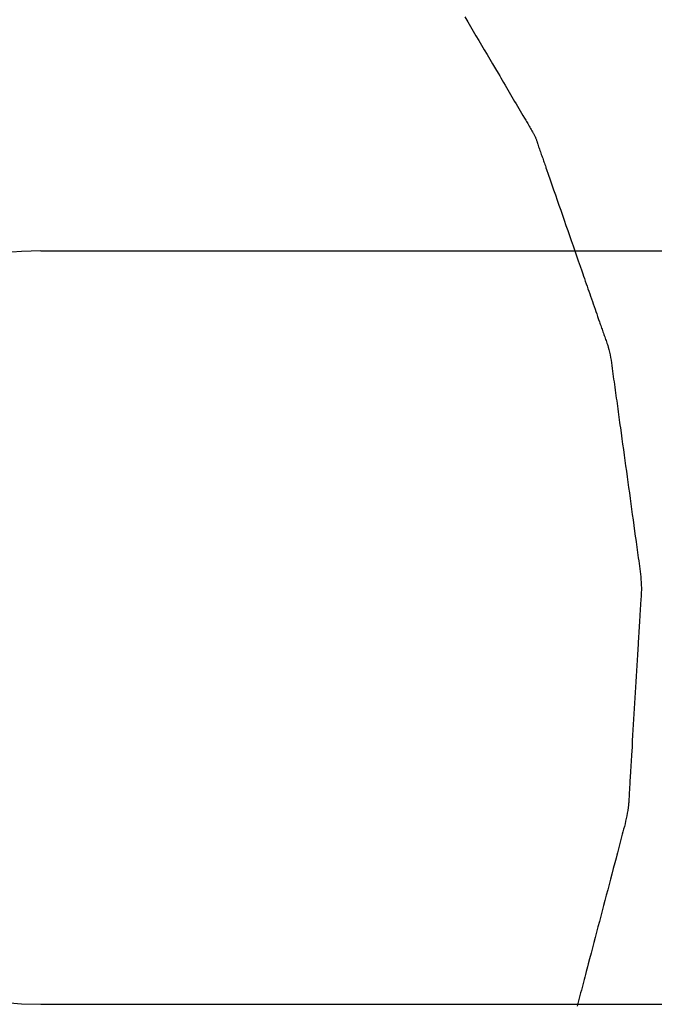
# Model space of a CAD drawing. Extents: x -679 to 986, y -503 to 560.
# Drawn here: x 290 to 292, y -32 to -28 of the extents above; entities that cross this region are included whole.
import ezdxf

# ---------------------------------------------------------------- set-up
doc = ezdxf.new("R2010")
doc.units = 0
doc.header["$LTSCALE"] = 20
doc.layers.add('DETAIL', color=5, linetype='CONTINUOUS')

msp = doc.modelspace()

# ---------------------------------------------------------------- linework, layer by layer
at = {"layer": 'DETAIL', "color": 5, "linetype": 'CONTINUOUS'}
for p, q in [((291.2844, -27.6071), (291.2953, -27.6258)), ((291.2953, -27.6258), (291.3063, -27.6445)), ((291.3063, -27.6445), (291.3063, -27.6445)), ((291.3063, -27.6445), (291.3173, -27.6633)), ((291.3173, -27.6633), (291.3283, -27.682)), ((291.3283, -27.682), (291.3283, -27.682)), ((291.3283, -27.682), (291.3393, -27.7007)), ((291.3393, -27.7007), (291.3503, -27.7194)), ((291.3503, -27.7194), (291.3503, -27.7194)), ((291.3503, -27.7194), (291.3614, -27.7382)), ((291.3614, -27.7382), (291.3724, -27.7568)), ((291.3724, -27.7568), (291.3724, -27.7568)), ((291.3724, -27.7568), (291.3832, -27.7751)), ((291.3832, -27.7751), (291.3945, -27.7942)), ((291.3945, -27.7942), (291.3945, -27.7942)), ((291.3945, -27.7942), (291.4064, -27.8144)), ((291.4064, -27.8144), (291.4165, -27.8316)), ((291.4165, -27.8316), (291.4165, -27.8316)), ((291.4165, -27.8316), (291.4229, -27.8424)), ((291.4229, -27.8424), (291.4276, -27.8503)), ((291.4276, -27.8503), (291.4276, -27.8503)), ((291.4276, -27.8503), (291.4329, -27.8592)), ((291.4329, -27.8592), (291.4386, -27.869)), ((291.4386, -27.869), (291.4386, -27.869)), ((291.4386, -27.869), (291.4442, -27.8784)), ((291.4442, -27.8784), (291.4496, -27.8877)), ((291.4496, -27.8877), (291.4496, -27.8877)), ((291.4496, -27.8877), (291.4551, -27.897)), ((291.4551, -27.897), (291.4606, -27.9064)), ((291.4606, -27.9064), (291.4606, -27.9064)), ((291.4606, -27.9064), (291.4661, -27.9157)), ((291.4661, -27.9157), (291.4716, -27.9251)), ((291.4716, -27.9251), (291.4716, -27.9251)), ((291.4716, -27.9251), (291.4771, -27.9345)), ((291.4771, -27.9345), (291.4826, -27.9438)), ((291.4826, -27.9438), (291.4826, -27.9438)), ((291.4826, -27.9438), (291.4881, -27.9532)), ((291.4881, -27.9532), (291.4936, -27.9625)), ((291.4936, -27.9625), (291.4936, -27.9625)), ((291.4936, -27.9625), (291.4991, -27.972)), ((291.4991, -27.972), (291.5046, -27.9813)), ((291.5046, -27.9813), (291.5046, -27.9813)), ((291.5046, -27.9813), (291.51, -27.9904)), ((291.51, -27.9904), (291.5156, -28)), ((291.5156, -28), (291.5156, -28)), ((291.5156, -28), (291.5216, -28.01)), ((291.5216, -28.01), (291.5267, -28.0186)), ((291.5267, -28.0186), (291.5267, -28.0186)), ((291.5267, -28.0186), (291.53, -28.024)), ((291.53, -28.024), (291.5323, -28.0279)), ((291.5323, -28.0279), (291.5323, -28.0279)), ((291.5323, -28.0279), (291.535, -28.0324)), ((291.535, -28.0324), (291.5379, -28.0373)), ((291.5379, -28.0373), (291.5379, -28.0373)), ((291.5379, -28.0373), (291.5407, -28.042)), ((291.5407, -28.042), (291.5435, -28.0466)), ((291.5435, -28.0466), (291.5435, -28.0466)), ((291.5435, -28.0466), (291.5461, -28.0512)), ((291.5461, -28.0512), (291.5489, -28.056)), ((291.5489, -28.056), (291.5489, -28.056)), ((291.5489, -28.056), (291.5518, -28.061)), ((291.5518, -28.061), (291.5543, -28.0654)), ((291.5543, -28.0654), (291.5543, -28.0654)), ((291.5543, -28.0654), (291.5558, -28.0681)), ((291.5558, -28.0681), (291.5569, -28.0701)), ((291.5569, -28.0701), (291.5569, -28.0701)), ((291.5569, -28.0701), (291.5581, -28.0724)), ((291.5581, -28.0724), (291.5595, -28.0749)), ((291.5595, -28.0749), (291.5595, -28.0749)), ((291.5595, -28.0749), (291.5607, -28.0773)), ((291.5607, -28.0773), (291.5619, -28.0796)), ((291.5619, -28.0796), (291.5619, -28.0796)), ((291.5619, -28.0796), (291.5631, -28.0821)), ((291.5631, -28.0821), (291.5642, -28.0845)), ((291.5642, -28.0845), (291.5642, -28.0845)), ((291.5642, -28.0845), (291.5653, -28.0869)), ((291.5653, -28.0869), (291.5664, -28.0894)), ((291.5664, -28.0894), (291.5664, -28.0894)), ((291.5664, -28.0894), (291.5674, -28.0919)), ((291.5674, -28.0919), (291.5684, -28.0944)), ((291.5684, -28.0944), (291.5684, -28.0944)), ((291.5684, -28.0944), (291.5693, -28.0969)), ((291.5693, -28.0969), (291.5702, -28.0994)), ((291.5702, -28.0994), (291.5702, -28.0994)), ((291.5702, -28.0994), (291.571, -28.1019)), ((291.571, -28.1019), (291.5719, -28.1045)), ((291.5719, -28.1045), (291.5719, -28.1045)), ((291.5719, -28.1045), (291.5727, -28.1071)), ((291.5727, -28.1071), (291.5735, -28.1096)), ((291.5735, -28.1096), (291.5735, -28.1096)), ((291.5735, -28.1096), (291.5742, -28.1117)), ((291.5742, -28.1117), (291.5752, -28.1147)), ((291.5752, -28.1147), (291.5752, -28.1147)), ((291.5752, -28.1147), (291.5767, -28.1193)), ((291.5767, -28.1193), (291.5785, -28.1248)), ((291.5785, -28.1248), (291.5785, -28.1248)), ((291.5785, -28.1248), (291.5803, -28.13)), ((291.5803, -28.13), (291.582, -28.1349)), ((291.582, -28.1349), (291.582, -28.1349)), ((291.582, -28.1349), (291.5838, -28.14)), ((291.5838, -28.14), (291.5856, -28.145)), ((291.5856, -28.145), (291.5856, -28.145)), ((291.5856, -28.145), (291.5873, -28.1501)), ((291.5873, -28.1501), (291.5891, -28.1551)), ((291.5891, -28.1551), (291.5891, -28.1551)), ((291.5891, -28.1551), (291.5909, -28.1602)), ((291.5909, -28.1602), (291.5927, -28.1652)), ((291.5927, -28.1652), (291.5927, -28.1652)), ((291.5927, -28.1652), (291.5945, -28.1702)), ((291.5945, -28.1702), (291.5963, -28.1753)), ((291.5963, -28.1753), (291.5963, -28.1753)), ((291.5963, -28.1753), (291.598, -28.1804)), ((291.598, -28.1804), (291.5998, -28.1854)), ((291.5998, -28.1854), (291.5998, -28.1854)), ((291.5998, -28.1854), (291.6015, -28.1903)), ((291.6015, -28.1903), (291.6033, -28.1955)), ((291.6033, -28.1955), (291.6033, -28.1955)), ((291.6033, -28.1955), (291.6053, -28.2012)), ((291.6053, -28.2012), (291.6068, -28.2056)), ((291.6068, -28.2056), (291.6068, -28.2056)), ((291.6068, -28.2056), (291.6077, -28.2083)), ((291.6077, -28.2083), (291.6103, -28.2157)), ((291.6103, -28.2157), (291.6103, -28.2157)), ((291.6103, -28.2157), (291.6164, -28.2336)), ((291.6164, -28.2336), (291.6242, -28.2562)), ((291.6242, -28.2562), (291.6242, -28.2562)), ((291.6242, -28.2562), (291.6315, -28.2771)), ((291.6315, -28.2771), (291.6383, -28.2966)), ((291.6383, -28.2966), (291.6383, -28.2966)), ((291.6383, -28.2966), (291.6452, -28.3167)), ((291.6452, -28.3167), (291.6523, -28.3371)), ((291.6523, -28.3371), (291.6523, -28.3371)), ((291.6523, -28.3371), (291.6594, -28.3573)), ((291.6594, -28.3573), (291.6664, -28.3775)), ((291.6664, -28.3775), (291.6664, -28.3775)), ((291.6664, -28.3775), (291.6734, -28.3977)), ((291.6734, -28.3977), (291.6805, -28.4179)), ((291.6805, -28.4179), (291.6805, -28.4179)), ((291.6805, -28.4179), (291.6875, -28.4381)), ((291.6875, -28.4381), (291.6945, -28.4583)), ((291.6945, -28.4583), (291.6945, -28.4583)), ((291.6945, -28.4583), (291.7015, -28.4785)), ((291.7015, -28.4785), (291.7086, -28.4987)), ((291.7086, -28.4987), (291.7086, -28.4987)), ((291.7086, -28.4987), (291.7156, -28.5191)), ((289.5915, -28.5402), (294.5445, -28.5402)), ((291.7156, -28.5191), (291.7226, -28.5392)), ((291.7226, -28.5392), (291.7226, -28.5392)), ((291.7226, -28.5392), (291.7295, -28.559)), ((291.7295, -28.559), (291.7366, -28.5796)), ((291.7366, -28.5796), (291.7366, -28.5796)), ((291.7366, -28.5796), (291.7442, -28.6014)), ((291.7442, -28.6014), (291.7507, -28.6201)), ((291.7507, -28.6201), (291.7507, -28.6201)), ((291.7507, -28.6201), (291.7547, -28.6318)), ((291.7547, -28.6318), (291.7577, -28.6403)), ((291.7577, -28.6403), (291.7577, -28.6403)), ((291.7577, -28.6403), (291.761, -28.65)), ((291.761, -28.65), (291.7647, -28.6605)), ((291.7647, -28.6605), (291.7647, -28.6605)), ((291.7647, -28.6605), (291.7682, -28.6707)), ((291.7682, -28.6707), (291.7717, -28.6807)), ((291.7717, -28.6807), (291.7717, -28.6807)), ((291.7717, -28.6807), (291.7752, -28.6908)), ((291.7752, -28.6908), (291.7787, -28.7009)), ((291.7787, -28.7009), (291.7787, -28.7009)), ((291.7787, -28.7009), (291.7822, -28.711)), ((291.7822, -28.711), (291.7858, -28.7211)), ((291.7858, -28.7211), (291.7858, -28.7211)), ((291.7858, -28.7211), (291.7893, -28.7312)), ((291.7893, -28.7312), (291.7928, -28.7413)), ((291.7928, -28.7413), (291.7928, -28.7413)), ((291.7928, -28.7413), (291.7963, -28.7514)), ((291.7963, -28.7514), (291.7999, -28.7615)), ((291.7999, -28.7615), (291.7999, -28.7615)), ((291.7999, -28.7615), (291.8034, -28.7717)), ((291.8034, -28.7717), (291.8069, -28.7818)), ((291.8069, -28.7818), (291.8069, -28.7818)), ((291.8069, -28.7818), (291.8103, -28.7916)), ((291.8103, -28.7916), (291.8139, -28.802)), ((291.8139, -28.802), (291.8139, -28.802)), ((291.8139, -28.802), (291.8177, -28.8129)), ((291.8177, -28.8129), (291.8209, -28.8222)), ((291.8209, -28.8222), (291.8209, -28.8222)), ((291.8209, -28.8222), (291.8229, -28.8281)), ((291.8229, -28.8281), (291.8243, -28.8323)), ((291.8243, -28.8323), (291.8243, -28.8323)), ((291.8243, -28.8323), (291.826, -28.8372)), ((291.826, -28.8372), (291.8278, -28.8425)), ((291.8278, -28.8425), (291.8278, -28.8425)), ((291.8278, -28.8425), (291.8295, -28.8476)), ((291.8295, -28.8476), (291.8313, -28.8526)), ((291.8313, -28.8526), (291.8313, -28.8526)), ((291.8313, -28.8526), (291.833, -28.8576)), ((291.833, -28.8576), (291.8348, -28.8627)), ((291.8348, -28.8627), (291.8348, -28.8627)), ((291.8348, -28.8627), (291.8366, -28.8677)), ((291.8366, -28.8677), (291.8384, -28.8728)), ((291.8384, -28.8728), (291.8384, -28.8728)), ((291.8384, -28.8728), (291.8402, -28.8778)), ((291.8402, -28.8778), (291.8421, -28.8828)), ((291.8421, -28.8828), (291.8421, -28.8828)), ((291.8421, -28.8828), (291.8439, -28.8878)), ((291.8439, -28.8878), (291.8458, -28.8929)), ((291.8458, -28.8929), (291.8458, -28.8929)), ((291.8458, -28.8929), (291.8476, -28.8978)), ((291.8476, -28.8978), (291.8494, -28.9029)), ((291.8494, -28.9029), (291.8494, -28.9029)), ((291.8494, -28.9029), (291.8512, -28.9082)), ((291.8512, -28.9082), (291.8528, -28.9131)), ((291.8528, -28.9131), (291.8528, -28.9131)), ((291.8528, -28.9131), (291.8542, -28.9173)), ((291.8542, -28.9173), (291.856, -28.9233)), ((291.856, -28.9233), (291.856, -28.9233)), ((291.856, -28.9233), (291.8585, -28.9328)), ((291.8585, -28.9328), (291.8613, -28.9441)), ((291.8613, -28.9441), (291.8613, -28.9441)), ((291.8613, -28.9441), (291.8637, -28.9548)), ((291.8637, -28.9548), (291.8656, -28.9652)), ((291.8656, -28.9652), (291.8656, -28.9652)), ((291.8656, -28.9652), (291.8674, -28.9759)), ((291.8674, -28.9759), (291.8691, -28.9867)), ((291.8691, -28.9867), (291.8691, -28.9867)), ((291.8691, -28.9867), (291.8706, -28.9975)), ((291.8706, -28.9975), (291.8721, -29.0083)), ((291.8721, -29.0083), (291.8721, -29.0083)), ((291.8721, -29.0083), (291.8735, -29.0191)), ((291.8735, -29.0191), (291.8749, -29.0299)), ((291.8749, -29.0299), (291.8749, -29.0299)), ((291.8749, -29.0299), (291.8763, -29.0408)), ((291.8763, -29.0408), (291.8778, -29.0516)), ((291.8778, -29.0516), (291.8778, -29.0516)), ((291.8778, -29.0516), (291.8792, -29.0624)), ((291.8792, -29.0624), (291.8807, -29.0732)), ((291.8807, -29.0732), (291.8807, -29.0732)), ((291.8807, -29.0732), (291.8822, -29.084)), ((291.8822, -29.084), (291.8837, -29.0948)), ((291.8837, -29.0948), (291.8837, -29.0948)), ((291.8837, -29.0948), (291.8852, -29.1056)), ((291.8852, -29.1056), (291.8867, -29.1164)), ((291.8867, -29.1164), (291.8867, -29.1164)), ((291.8867, -29.1164), (291.8883, -29.1272)), ((291.8883, -29.1272), (291.8898, -29.138)), ((291.8898, -29.138), (291.8898, -29.138)), ((291.8898, -29.138), (291.8913, -29.1488)), ((291.8913, -29.1488), (291.8928, -29.1596)), ((291.8928, -29.1596), (291.8928, -29.1596)), ((291.8928, -29.1596), (291.8943, -29.1704)), ((291.8943, -29.1704), (291.8958, -29.1812)), ((291.8958, -29.1812), (291.8958, -29.1812)), ((291.8958, -29.1812), (291.8972, -29.1919)), ((291.8972, -29.1919), (291.8987, -29.2028)), ((291.8987, -29.2028), (291.8987, -29.2028)), ((291.8987, -29.2028), (291.9003, -29.2141)), ((291.9003, -29.2141), (291.9017, -29.2244)), ((291.9017, -29.2244), (291.9017, -29.2244)), ((291.9017, -29.2244), (291.903, -29.2335)), ((291.903, -29.2335), (291.9047, -29.246)), ((291.9047, -29.246), (291.9047, -29.246)), ((291.9047, -29.246), (291.9074, -29.2659)), ((291.9074, -29.2659), (291.9106, -29.2893)), ((291.9106, -29.2893), (291.9106, -29.2893)), ((291.9106, -29.2893), (291.9136, -29.3113)), ((291.9136, -29.3113), (291.9166, -29.3325)), ((291.9166, -29.3325), (291.9166, -29.3325)), ((291.9166, -29.3325), (291.9195, -29.354)), ((291.9195, -29.354), (291.9225, -29.3757)), ((291.9225, -29.3757), (291.9225, -29.3757)), ((291.9225, -29.3757), (291.9255, -29.3973)), ((291.9255, -29.3973), (291.9285, -29.4189)), ((291.9285, -29.4189), (291.9285, -29.4189)), ((291.9285, -29.4189), (291.9315, -29.4405)), ((291.9315, -29.4405), (291.9344, -29.4621)), ((291.9344, -29.4621), (291.9344, -29.4621)), ((291.9344, -29.4621), (291.9374, -29.4837)), ((291.9374, -29.4837), (291.9404, -29.5053)), ((291.9404, -29.5053), (291.9404, -29.5053)), ((291.9404, -29.5053), (291.9434, -29.5269)), ((291.9434, -29.5269), (291.9464, -29.5486)), ((291.9464, -29.5486), (291.9464, -29.5486)), ((291.9464, -29.5486), (291.9493, -29.5703)), ((291.9493, -29.5703), (291.9523, -29.5918)), ((291.9523, -29.5918), (291.9523, -29.5918)), ((291.9523, -29.5918), (291.9552, -29.6129)), ((291.9552, -29.6129), (291.9583, -29.635)), ((291.9583, -29.635), (291.9583, -29.635)), ((291.9583, -29.635), (291.9615, -29.6583)), ((291.9615, -29.6583), (291.9642, -29.6782)), ((291.9642, -29.6782), (291.9642, -29.6782)), ((291.9642, -29.6782), (291.966, -29.6907)), ((291.966, -29.6907), (291.9672, -29.6998)), ((291.9672, -29.6998), (291.9672, -29.6998)), ((291.9672, -29.6998), (291.9686, -29.7102)), ((291.9686, -29.7102), (291.9702, -29.7214)), ((291.9702, -29.7214), (291.9702, -29.7214)), ((291.9702, -29.7214), (291.9717, -29.7324)), ((291.9717, -29.7324), (291.9732, -29.743)), ((291.9732, -29.743), (291.9732, -29.743)), ((291.9732, -29.743), (291.9747, -29.7538)), ((291.9747, -29.7538), (291.9762, -29.7646)), ((291.9762, -29.7646), (291.9762, -29.7646)), ((291.9762, -29.7646), (291.9776, -29.7755)), ((291.9776, -29.7755), (291.9791, -29.7862)), ((291.9791, -29.7862), (291.9791, -29.7862)), ((291.9791, -29.7862), (291.9806, -29.7971)), ((291.9806, -29.7971), (291.982, -29.8079)), ((291.982, -29.8079), (291.982, -29.8079)), ((291.982, -29.8079), (291.9834, -29.8186)), ((291.9834, -29.8186), (291.9846, -29.8294)), ((291.9846, -29.8294), (291.9846, -29.8294)), ((291.9846, -29.8294), (291.9858, -29.8403)), ((291.9858, -29.8403), (291.9867, -29.851)), ((291.9867, -29.851), (291.9867, -29.851)), ((291.9867, -29.851), (291.9875, -29.8616)), ((291.9875, -29.8616), (291.9881, -29.8725)), ((291.9881, -29.8725), (291.9881, -29.8725)), ((291.9881, -29.8725), (291.9883, -29.8841)), ((291.9871, -29.9209), (291.9867, -29.9261)), ((291.9874, -29.9154), (291.9871, -29.9209)), ((291.9877, -29.9099), (291.9874, -29.9154)), ((291.9874, -29.9154), (291.9874, -29.9154)), ((291.988, -29.9047), (291.9877, -29.9099)), ((291.9882, -29.9002), (291.988, -29.9047)), ((291.988, -29.9047), (291.988, -29.9047)), ((291.9883, -29.894), (291.9882, -29.9002)), ((291.9883, -29.8841), (291.9883, -29.894)), ((291.9883, -29.894), (291.9883, -29.894)), ((291.9844, -29.9582), (291.984, -29.9636)), ((291.9847, -29.9529), (291.9844, -29.9582)), ((291.9844, -29.9582), (291.9844, -29.9582)), ((291.9851, -29.9475), (291.9847, -29.9529)), ((291.9855, -29.9422), (291.9851, -29.9475)), ((291.9851, -29.9475), (291.9851, -29.9475)), ((291.9859, -29.9368), (291.9855, -29.9422)), ((291.9863, -29.9315), (291.9859, -29.9368)), ((291.9859, -29.9368), (291.9859, -29.9368)), ((291.9867, -29.9261), (291.9863, -29.9315)), ((291.9867, -29.9261), (291.9867, -29.9261)), ((291.9823, -29.9949), (291.9819, -30.0011)), ((291.9825, -29.9903), (291.9823, -29.9949)), ((291.9828, -29.9852), (291.9825, -29.9903)), ((291.9825, -29.9903), (291.9825, -29.9903)), ((291.9831, -29.9796), (291.9828, -29.9852)), ((291.9834, -29.9742), (291.9831, -29.9796)), ((291.9831, -29.9796), (291.9831, -29.9796)), ((291.9837, -29.9689), (291.9834, -29.9742)), ((291.984, -29.9636), (291.9837, -29.9689)), ((291.9837, -29.9689), (291.9837, -29.9689)), ((291.98, -30.0334), (291.9794, -30.0439)), ((291.9807, -30.0225), (291.98, -30.0334)), ((291.9813, -30.0109), (291.9807, -30.0225)), ((291.9807, -30.0225), (291.9807, -30.0225)), ((291.9819, -30.0011), (291.9813, -30.0109)), ((291.9819, -30.0011), (291.9819, -30.0011)), ((291.9774, -30.0764), (291.9768, -30.0867)), ((291.9781, -30.0653), (291.9774, -30.0764)), ((291.9788, -30.0544), (291.9781, -30.0653)), ((291.9781, -30.0653), (291.9781, -30.0653)), ((291.9794, -30.0439), (291.9788, -30.0544)), ((291.9794, -30.0439), (291.9794, -30.0439)), ((291.9755, -30.1081), (291.9743, -30.1278)), ((291.9762, -30.0957), (291.9755, -30.1081)), ((291.9755, -30.1081), (291.9755, -30.1081)), ((291.9768, -30.0867), (291.9762, -30.0957)), ((291.9768, -30.0867), (291.9768, -30.0867)), ((291.9729, -30.1509), (291.9716, -30.1728)), ((291.9743, -30.1278), (291.9729, -30.1509)), ((291.9729, -30.1509), (291.9729, -30.1509)), ((291.9703, -30.1937), (291.969, -30.215)), ((291.9716, -30.1728), (291.9703, -30.1937)), ((291.9703, -30.1937), (291.9703, -30.1937)), ((291.969, -30.215), (291.9678, -30.2365)), ((291.9665, -30.258), (291.9652, -30.2793)), ((291.9678, -30.2365), (291.9665, -30.258)), ((291.9678, -30.2365), (291.9678, -30.2365)), ((291.9639, -30.3007), (291.9626, -30.3221)), ((291.9652, -30.2793), (291.9639, -30.3007)), ((291.9652, -30.2793), (291.9652, -30.2793)), ((291.9614, -30.3436), (291.9601, -30.365)), ((291.9626, -30.3221), (291.9614, -30.3436)), ((291.9626, -30.3221), (291.9626, -30.3221)), ((291.9588, -30.3863), (291.9575, -30.4078)), ((291.9601, -30.365), (291.9588, -30.3863)), ((291.9601, -30.365), (291.9601, -30.365)), ((291.9562, -30.4293), (291.9549, -30.4506)), ((291.9575, -30.4078), (291.9562, -30.4293)), ((291.9575, -30.4078), (291.9575, -30.4078)), ((291.9549, -30.4506), (291.9536, -30.4715)), ((291.9549, -30.4506), (291.9549, -30.4506)), ((291.9523, -30.4934), (291.951, -30.5165)), ((291.9536, -30.4715), (291.9523, -30.4934)), ((291.9523, -30.4934), (291.9523, -30.4934)), ((291.9491, -30.5486), (291.9486, -30.5576)), ((291.9498, -30.5362), (291.9491, -30.5486)), ((291.951, -30.5165), (291.9498, -30.5362)), ((291.9498, -30.5362), (291.9498, -30.5362)), ((291.9473, -30.579), (291.9467, -30.5899)), ((291.948, -30.5678), (291.9473, -30.579)), ((291.9473, -30.579), (291.9473, -30.579)), ((291.9486, -30.5576), (291.948, -30.5678)), ((291.9486, -30.5576), (291.9486, -30.5576)), ((291.9447, -30.6218), (291.944, -30.6334)), ((291.9454, -30.6109), (291.9447, -30.6218)), ((291.9447, -30.6218), (291.9447, -30.6218)), ((291.946, -30.6004), (291.9454, -30.6109)), ((291.9467, -30.5899), (291.946, -30.6004)), ((291.946, -30.6004), (291.946, -30.6004)), ((291.942, -30.6646), (291.9417, -30.67)), ((291.9424, -30.6591), (291.942, -30.6646)), ((291.942, -30.6646), (291.942, -30.6646)), ((291.9427, -30.6539), (291.9424, -30.6591)), ((291.943, -30.6494), (291.9427, -30.6539)), ((291.9427, -30.6539), (291.9427, -30.6539)), ((291.9434, -30.6432), (291.943, -30.6494)), ((291.944, -30.6334), (291.9434, -30.6432)), ((291.9434, -30.6432), (291.9434, -30.6432)), ((291.9399, -30.7021), (291.9397, -30.7075)), ((291.9402, -30.6967), (291.9399, -30.7021)), ((291.9404, -30.6914), (291.9402, -30.6967)), ((291.9402, -30.6967), (291.9402, -30.6967)), ((291.9407, -30.686), (291.9404, -30.6914)), ((291.941, -30.6807), (291.9407, -30.686)), ((291.9407, -30.686), (291.9407, -30.686)), ((291.9414, -30.6753), (291.941, -30.6807)), ((291.9417, -30.67), (291.9414, -30.6753)), ((291.9414, -30.6753), (291.9414, -30.6753)), ((291.9376, -30.7441), (291.937, -30.7503)), ((291.9379, -30.7396), (291.9376, -30.7441)), ((291.9383, -30.7345), (291.9379, -30.7396)), ((291.9379, -30.7396), (291.9379, -30.7396)), ((291.9387, -30.7289), (291.9383, -30.7345)), ((291.939, -30.7235), (291.9387, -30.7289)), ((291.9387, -30.7289), (291.9387, -30.7289)), ((291.9392, -30.7182), (291.939, -30.7235)), ((291.9395, -30.7128), (291.9392, -30.7182)), ((291.9392, -30.7182), (291.9392, -30.7182)), ((291.9397, -30.7075), (291.9395, -30.7128)), ((291.9397, -30.7075), (291.9397, -30.7075)), ((291.9323, -30.7824), (291.9303, -30.7928)), ((291.9341, -30.7715), (291.9323, -30.7824)), ((291.9358, -30.7601), (291.9341, -30.7715)), ((291.9341, -30.7715), (291.9341, -30.7715)), ((291.937, -30.7503), (291.9358, -30.7601)), ((291.937, -30.7503), (291.937, -30.7503)), ((291.9231, -30.8245), (291.9204, -30.835)), ((291.9256, -30.8139), (291.9231, -30.8245)), ((291.928, -30.8033), (291.9256, -30.8139)), ((291.9256, -30.8139), (291.9256, -30.8139)), ((291.9303, -30.7928), (291.928, -30.8033)), ((291.9303, -30.7928), (291.9303, -30.7928)), ((291.915, -30.8561), (291.9122, -30.8666)), ((291.9177, -30.8455), (291.915, -30.8561)), ((291.915, -30.8561), (291.915, -30.8561)), ((291.9204, -30.835), (291.9177, -30.8455)), ((291.9204, -30.835), (291.9204, -30.835)), ((291.9039, -30.8982), (291.9012, -30.9087)), ((291.9067, -30.8877), (291.9039, -30.8982)), ((291.9039, -30.8982), (291.9039, -30.8982)), ((291.9094, -30.8772), (291.9067, -30.8877)), ((291.9122, -30.8666), (291.9094, -30.8772)), ((291.9094, -30.8772), (291.9094, -30.8772)), ((291.8928, -30.9404), (291.8905, -30.9493)), ((291.8955, -30.9303), (291.8928, -30.9404)), ((291.8928, -30.9404), (291.8928, -30.9404)), ((291.8984, -30.9193), (291.8955, -30.9303)), ((291.9012, -30.9087), (291.8984, -30.9193)), ((291.8984, -30.9193), (291.8984, -30.9193)), ((291.8822, -30.9809), (291.8762, -31.0036)), ((291.8873, -30.9615), (291.8822, -30.9809)), ((291.8905, -30.9493), (291.8873, -30.9615)), ((291.8873, -30.9615), (291.8873, -30.9615)), ((291.8762, -31.0036), (291.8705, -31.0252)), ((291.8762, -31.0036), (291.8762, -31.0036)), ((291.8651, -31.0458), (291.8596, -31.0667)), ((291.8705, -31.0252), (291.8651, -31.0458)), ((291.8651, -31.0458), (291.8651, -31.0458)), ((291.854, -31.0879), (291.8485, -31.1091)), ((291.8596, -31.0667), (291.854, -31.0879)), ((291.854, -31.0879), (291.854, -31.0879)), ((291.843, -31.1301), (291.8374, -31.1512)), ((291.8485, -31.1091), (291.843, -31.1301)), ((291.843, -31.1301), (291.843, -31.1301)), ((291.8319, -31.1722), (291.8263, -31.1933)), ((291.8374, -31.1512), (291.8319, -31.1722)), ((291.8319, -31.1722), (291.8319, -31.1722)), ((291.8208, -31.2144), (291.8153, -31.2354)), ((291.8263, -31.1933), (291.8208, -31.2144)), ((291.8208, -31.2144), (291.8208, -31.2144)), ((291.8097, -31.2566), (291.8041, -31.2777)), ((291.8153, -31.2354), (291.8097, -31.2566)), ((291.8097, -31.2566), (291.8097, -31.2566)), ((291.8041, -31.2777), (291.7986, -31.2987)), ((291.7932, -31.3193), (291.7876, -31.3409)), ((291.7986, -31.2987), (291.7932, -31.3193)), ((291.7986, -31.2987), (291.7986, -31.2987)), ((291.7816, -31.3636), (291.7765, -31.383)), ((291.7876, -31.3409), (291.7816, -31.3636)), ((291.7876, -31.3409), (291.7876, -31.3409)), ((291.771, -31.4041), (291.7683, -31.4142)), ((291.7733, -31.3952), (291.771, -31.4041)), ((291.771, -31.4041), (291.771, -31.4041)), ((291.7765, -31.383), (291.7733, -31.3952)), ((291.7765, -31.383), (291.7765, -31.383)), ((291.7599, -31.4463), (291.7572, -31.4568)), ((291.7627, -31.4359), (291.7599, -31.4463)), ((291.7599, -31.4463), (291.7599, -31.4463)), ((291.7655, -31.4252), (291.7627, -31.4359)), ((291.7683, -31.4142), (291.7655, -31.4252)), ((291.7655, -31.4252), (291.7655, -31.4252)), ((291.7488, -31.4884), (291.746, -31.4989)), ((291.7516, -31.4779), (291.7488, -31.4884)), ((291.7488, -31.4884), (291.7488, -31.4884)), ((291.7544, -31.4673), (291.7516, -31.4779)), ((291.7572, -31.4568), (291.7544, -31.4673)), ((291.7544, -31.4673), (291.7544, -31.4673)), ((291.7376, -31.5305), (291.7348, -31.5411)), ((291.7404, -31.52), (291.7376, -31.5305)), ((291.7376, -31.5305), (291.7376, -31.5305)), ((291.7432, -31.5095), (291.7404, -31.52)), ((291.746, -31.4989), (291.7432, -31.5095)), ((291.7432, -31.5095), (291.7432, -31.5095)), ((289.5915, -31.5444), (294.5445, -31.5444)), ((291.7348, -31.5411), (291.7321, -31.5516))]:
    msp.add_line(p, q, dxfattribs=at)
msp.add_arc((289.5915, -30.0423), 1.5021, 90, 270, dxfattribs=at)

doc.saveas('drawing.dxf')
